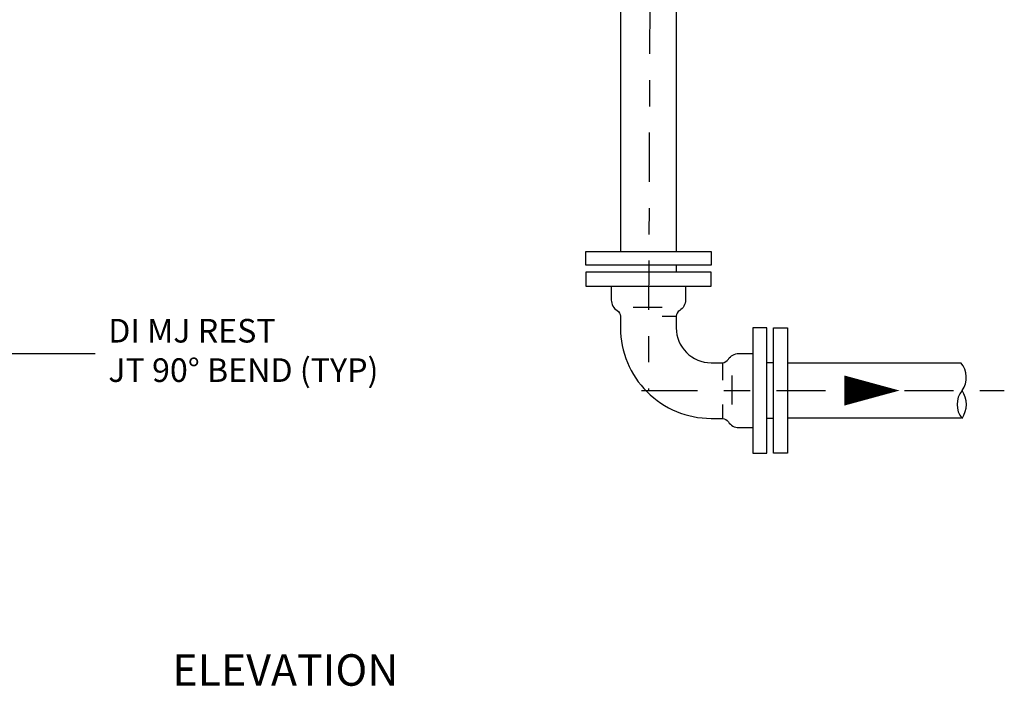
# Model space of a CAD drawing. Units: inches. Extents: x 1.4 to 8.2, y -1.1 to 9.8.
# Drawn here: x 3.9 to 7.6, y -1.1 to 1.4 of the extents above; entities that cross this region are included whole.
import ezdxf

# ---------------------------------------------------------------- set-up
doc = ezdxf.new("R2010")
doc.units = ezdxf.units.IN
doc.header["$LTSCALE"] = 0.25
doc.header["$MEASUREMENT"] = 0
doc.linetypes.add('CENTER2', pattern=[1.125, 0.75, -0.125, 0.125, -0.125])
doc.layers.get('0').update_dxf_attribs({"linetype": 'CONTINUOUS'})
for name, color, linetype in [('CL', 1, 'CENTER2'), ('NEW-PIPE', 6, 'CONTINUOUS'), ('TEXT', 3, 'CONTINUOUS'), ('TX140', 6, 'CONTINUOUS')]:
    doc.layers.add(name, color=color, linetype=linetype)
doc.styles.get("Standard").update_dxf_attribs({"font": 'simplex'})
doc.styles.add('TX100', font='ROMANS.shx', dxfattribs={"height": 0.09})
doc.styles.add('TX140', font='ROMANS', dxfattribs={"height": 0.12})
doc.dimstyles.new('FWS-1TO1', dxfattribs={"dimtxt": 0.09, "dimasz": 0.1, "dimexe": 0.09375, "dimexo": 0.09375, "dimgap": 0.05, "dimtad": 1, "dimdec": 4, "dimzin": 1, "dimdsep": 46, "dimlunit": 4, "dimtxsty": 'TX100', "dimcen": 0.09375, "dimclrt": 256, "dimadec": 0, "dimazin": 0, "dimtfac": 1, "dimtdec": 4, "dimtofl": 0, "dimtmove": 1, "dimatfit": 3, "dimfxl": 1, "dimfrac": 2, "dimtolj": 1, "dimtzin": 0, "dimarcsym": 0})

# ---------------------------------------------------------------- blocks, each defined once
blk = doc.blocks.new('pipeflow')
at = {"color": 0, "linetype": 'Continuous'}
blk.add_lwpolyline([(0, 0, 0, 0.09, 0), (-0.1651, 0, 0.0225, 0.0225, 0)], format="xyseb", dxfattribs=at)

msp = doc.modelspace()

# ---------------------------------------------------------------- linework, layer by layer
at = {"layer": 'CL'}
for p, q in [((6.28952, 2.95866), (6.27943, 0.02623)), ((6.27943, 0.02623), (7.63513, 0.02623))]:
    msp.add_line(p, q, dxfattribs=at)
at = {"layer": 'NEW-PIPE'}
for p, q in [((6.17342, 2.57878), (6.17342, 0.5563)), ((6.38544, 2.57878), (6.38544, 0.5563)), ((6.38544, 0.50329), (6.38544, 0.47679)), ((6.22201, 0.34427), (6.33244, 0.34427)), ((6.33244, 0.30893), (6.38544, 0.30893)), ((6.56213, 0.13224), (6.56213, 0.06599)), ((6.75649, 0.13224), (6.72999, 0.13224)), ((6.8095, 0.13224), (7.46972, 0.13224)), ((6.59747, 0.08365), (6.59747, -0.02678)), ((6.25293, 0.02623), (6.30593, 0.02623)), ((6.56213, -0.02678), (6.56213, -0.07978)), ((6.75649, -0.07978), (6.72999, -0.07978)), ((6.8095, -0.07766), (7.46972, -0.07766))]:
    msp.add_line(p, q, dxfattribs=at)
for points in [[(6.0409, 0.5563), (6.51796, 0.5563), (6.51796, 0.50329), (6.0409, 0.50329)], [(6.51796, 0.42378), (6.51796, 0.47679), (6.0409, 0.47679), (6.0409, 0.42378)], [(6.67698, -0.2123), (6.72999, -0.2123), (6.72999, 0.26476), (6.67698, 0.26476)], [(6.8095, 0.26476), (6.8095, -0.2123), (6.75649, -0.2123), (6.75649, 0.26476)]]:
    msp.add_lwpolyline(points, close=True, dxfattribs=at)
for points in [[(6.13808, 0.42378), (6.13808, 0.37077, 0.253728), (6.16017, 0.33102, -0.236068), (6.17342, 0.30893), (6.17342, 0.26476, 0.4142136), (6.51796, -0.07978), (6.56213, -0.07978, -0.236068), (6.58422, -0.09304, 0.253728), (6.62397, -0.11512), (6.67698, -0.11512)], [(6.42078, 0.42378), (6.42078, 0.37077, -0.253728), (6.3987, 0.33102, 0.236068), (6.38544, 0.30893), (6.38544, 0.26476, 0.4142136), (6.51796, 0.13224), (6.56213, 0.13224, 0.236068), (6.58422, 0.1455, -0.253728), (6.62397, 0.16758), (6.67698, 0.16758)]]:
    msp.add_lwpolyline(points, format="xyb", dxfattribs=at)
for centre, radius, start, end in [((7.40468, 0.07618), 0.08587, 324.42692, 40.75785), ((7.53744, -0.02678), 0.08227, 139.88409, 220.11591), ((7.39458, -0.02678), 0.09592, 326.45211, 33.54789)]:
    msp.add_arc(centre, radius, start, end, dxfattribs=at)

# ---------------------------------------------------------------- block references
at = {"layer": 'CL', "xscale": -1.272162078722708, "yscale": 1.27216207872271, "zscale": 1.27216207872271, "rotation": 179.9999999999992}
msp.add_blockref('pipeflow', (7.23624, 0.02623), dxfattribs=at)

# ---------------------------------------------------------------- texts
at = {"layer": 'TEXT', "insert": (4.2221, 0.16736), "char_height": 0.09, "attachment_point": 4}
msp.add_mtext('DI MJ REST \\PJT 90° BEND (TYP)', dxfattribs=at)
at = {"layer": 'TX140', "style": 'TX140'}
msp.add_text('%%uELEVATION', height=0.12, dxfattribs=at).set_placement((4.46583, -1.09822))

# ---------------------------------------------------------------- leaders
at = {"layer": 'TEXT', "annotation_type": 0, "has_hookline": 1, "hookline_direction": 0, "text_width": 1.29429}
msp.add_leader([(3.68301, 0.16736), (4.1721, 0.16736)], dimstyle='FWS-1TO1', override={"dimgap": 0.05, "dimtad": 0}, dxfattribs=at)

doc.saveas('drawing.dxf')
